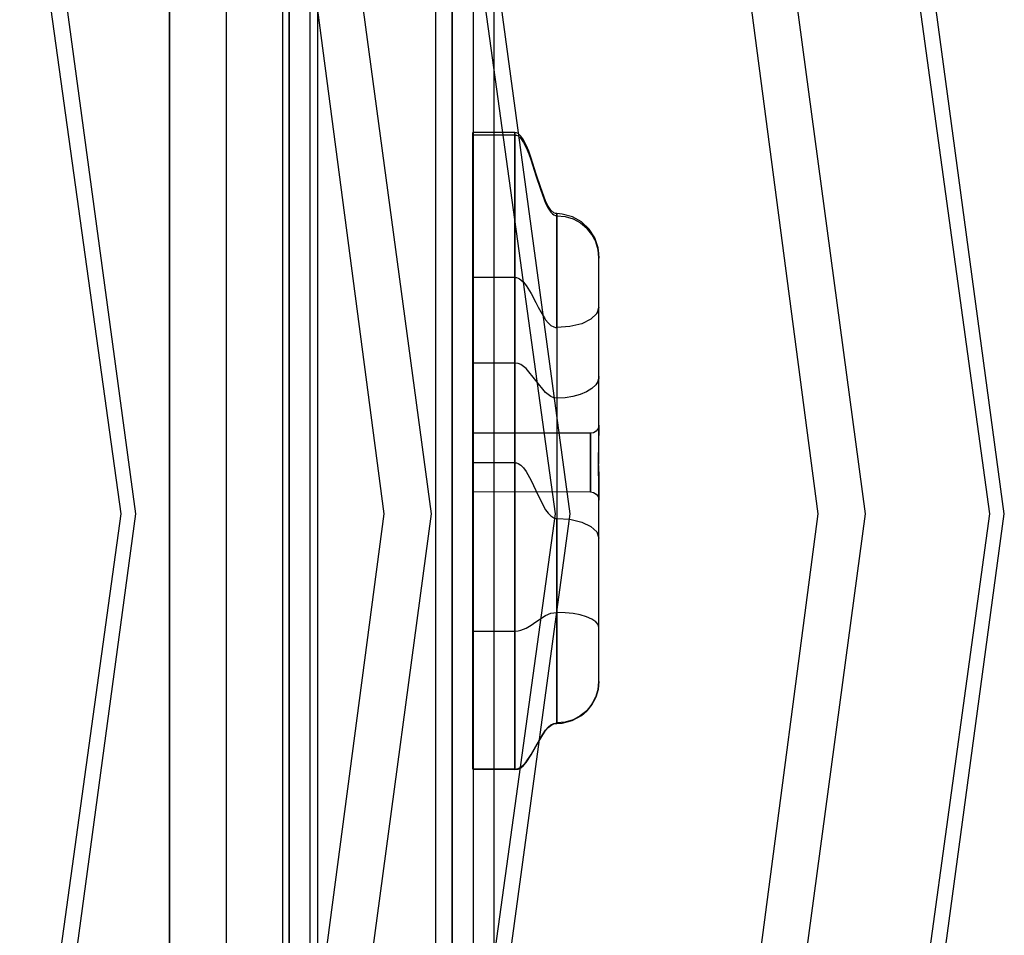
# Model space of a CAD drawing. Units: millimetres. Extents: x 4381 to 14203, y -6630 to 2041.
# Drawn here: x 12602 to 12836, y -2761 to -2542 of the extents above; entities that cross this region are included whole.
import ezdxf

# ---------------------------------------------------------------- set-up
doc = ezdxf.new("R2010")
doc.units = ezdxf.units.MM
doc.layers.add('PH-172E1', color=7, linetype='Continuous')
doc.layers.add('PV-172E1', color=7, linetype='Continuous')

# ---------------------------------------------------------------- blocks, each defined once
blk = doc.blocks.new('*U8')
at = {"layer": 'PV-172E1'}
for p, q in [((3188.32, -400), (3152.93, -138.18)), ((3184.84, -400), (3149.19, -140.09)), ((3081.43, -400), (3051.53, -182.72)), ((3084.91, -400), (3055.27, -180.81)), ((2981.5, -400), (2957.61, -223.44)), ((2978.02, -400), (2953.87, -225.36)), ((2953.87, -574.64), (2978.02, -400)), ((2957.61, -576.56), (2981.5, -400)), ((3051.53, -617.27), (3081.43, -400)), ((3055.27, -619.19), (3084.91, -400)), ((3149.19, -659.9), (3184.84, -400)), ((3152.93, -661.82), (3188.32, -400))]:
    blk.add_line(p, q, dxfattribs=at)
blk = doc.blocks.new('*U9')
at = {"layer": 'PH-172E1'}
for p, q in [((3052.94, -835), (3052.94, 35)), ((3056.85, 32.74), (3056.85, -400.09)), ((3056.85, -832.92), (3056.85, 32.74)), ((3061.85, 32.74), (3061.85, -400.09)), ((3066.85, -827.92), (3066.85, 27.74)), ((3066.85, -827.92), (3066.85, 27.74)), ((3024.82, 5), (3024.82, -805)), ((3003.03, 0), (3003.03, -800)), ((3003.03, 0), (3003.03, -800)), ((3018.03, -796.05), (3018.03, -3.95)), ((3018.03, -3.95), (3018.03, -796.05)), ((3023.03, -796.05), (3023.03, -3.95)), ((3023.03, -796.05), (3023.03, -3.95)), ((2989.53, -13.6), (2989.53, -791.6)), ((2989.53, -741.1), (2989.53, -64.1)), ((2989.53, -139.1), (2989.53, -666.1)), ((3016.53, -666.1), (3016.53, -139.1)), ((3155.3, -400), (3121.9, -151.63)), ((3111.68, -155.77), (3143.96, -400)), ((3051.89, -400), (3024.24, -194.26)), ((3014.02, -198.4), (3040.55, -400)), ((3071.8, -309.14), (3061.8, -309.1)), ((3061.8, -309.1), (3061.8, -309.74)), ((3061.8, -309.59), (3061.8, -309.1)), ((3071.8, -309.74), (3071.8, -309.14)), ((3072.17, -309.19), (3071.8, -309.14)), ((3071.8, -309.14), (3071.8, -309.28)), ((3071.8, -309.28), (3071.8, -310.16)), ((3072.53, -309.35), (3072.17, -309.19)), ((3073.22, -309.97), (3072.53, -309.35)), ((3061.8, -311.2), (3061.8, -309.59)), ((3061.8, -309.74), (3061.8, -311.36)), ((3071.8, -309.74), (3061.8, -309.74)), ((3061.8, -313.88), (3061.8, -311.2)), ((3061.8, -311.36), (3061.8, -313.94)), ((3071.8, -310.43), (3071.8, -309.74)), ((3071.8, -309.74), (3072.17, -309.8)), ((3071.8, -310.16), (3071.8, -311.77)), ((3071.8, -311.36), (3071.8, -310.43)), ((3071.8, -312.53), (3071.8, -311.36)), ((3071.8, -311.77), (3071.8, -312.84)), ((3072.17, -309.8), (3072.53, -309.96)), ((3072.53, -309.96), (3073.22, -310.57)), ((3073.87, -310.92), (3073.22, -309.97)), ((3073.22, -310.57), (3073.87, -311.51)), ((3074.49, -312.16), (3073.87, -310.92)), ((3073.87, -311.51), (3074.49, -312.74)), ((3061.8, -317.54), (3061.8, -313.88)), ((3061.8, -313.94), (3061.8, -317.42)), ((3071.8, -313.94), (3071.8, -312.53)), ((3071.8, -312.84), (3071.8, -314.08)), ((3071.8, -315.58), (3071.8, -313.94)), ((3071.8, -314.08), (3071.8, -317.03)), ((3075.09, -313.62), (3074.49, -312.16)), ((3074.49, -312.74), (3075.09, -314.2)), ((3075.67, -315.25), (3075.09, -313.62)), ((3071.8, -317.42), (3071.8, -315.58)), ((3075.09, -314.2), (3075.67, -315.82)), ((3076.8, -318.8), (3075.67, -315.25)), ((3075.67, -315.82), (3076.8, -319.35)), ((3061.8, -317.42), (3061.8, -321.68)), ((3061.8, -322.07), (3061.8, -317.54)), ((3071.8, -317.03), (3071.8, -320.56)), ((3071.8, -319.46), (3071.8, -317.42)), ((3077.93, -322.35), (3076.8, -318.8)), ((3071.8, -321.68), (3071.8, -319.46)), ((3071.8, -320.56), (3071.8, -324.61)), ((3076.8, -319.35), (3077.93, -322.87)), ((3061.8, -321.68), (3061.8, -326.59)), ((3061.8, -327.32), (3061.8, -322.07)), ((3071.8, -324.06), (3071.8, -321.68)), ((3079.1, -325.44), (3077.93, -322.35)), ((3077.93, -322.87), (3079.1, -325.95)), ((3071.8, -326.59), (3071.8, -324.06)), ((3071.8, -324.61), (3071.8, -329.09)), ((3079.73, -326.68), (3079.1, -325.44)), ((3061.8, -326.59), (3061.8, -332.01)), ((3061.8, -333.14), (3061.8, -327.32)), ((3071.8, -329.25), (3071.8, -326.59)), ((3079.1, -325.95), (3079.73, -327.18)), ((3080.38, -327.63), (3079.73, -326.68)), ((3079.73, -327.18), (3080.38, -328.12)), ((3081.07, -328.25), (3080.38, -327.63)), ((3080.38, -328.12), (3080.72, -328.48)), ((3071.8, -329.09), (3071.8, -333.9)), ((3071.8, -332.01), (3071.8, -329.25)), ((3080.72, -328.48), (3081.07, -328.73)), ((3081.43, -328.41), (3081.07, -328.25)), ((3081.07, -328.73), (3081.43, -328.89)), ((3081.8, -328.46), (3081.43, -328.41)), ((3081.43, -328.89), (3081.8, -328.95)), ((3081.8, -328.51), (3081.8, -328.46)), ((3083.05, -328.59), (3081.8, -328.46)), ((3081.8, -328.46), (3081.8, -328.51)), ((3081.8, -328.95), (3081.8, -328.51)), ((3081.8, -328.51), (3081.8, -328.58)), ((3081.8, -328.58), (3081.8, -329.13)), ((3081.8, -329.02), (3081.8, -328.95)), ((3081.8, -328.95), (3083.76, -329.14)), ((3081.8, -329.04), (3081.8, -329.02)), ((3081.8, -329.45), (3081.8, -329.04)), ((3081.8, -329.13), (3081.8, -329.29)), ((3081.8, -329.29), (3081.8, -330.35)), ((3081.8, -329.64), (3081.8, -329.45)), ((3081.8, -330.16), (3081.8, -329.64)), ((3081.8, -330.86), (3081.8, -330.16)), ((3081.8, -330.35), (3081.8, -330.58)), ((3081.8, -330.58), (3081.8, -331.43)), ((3085.48, -329.21), (3083.05, -328.59)), ((3083.76, -329.14), (3085.64, -329.72)), ((3087.68, -330.42), (3085.48, -329.21)), ((3085.64, -329.72), (3087.38, -330.66)), ((3089.5, -332.13), (3087.68, -330.42)), ((3061.8, -332.01), (3061.8, -337.77)), ((3071.8, -334.86), (3071.8, -332.01)), ((3081.8, -331.17), (3081.8, -330.86)), ((3081.8, -332.46), (3081.8, -331.17)), ((3081.8, -331.43), (3081.8, -332.15)), ((3081.8, -332.15), (3081.8, -332.42)), ((3081.8, -332.42), (3081.8, -334.49)), ((3081.8, -332.64), (3081.8, -332.46)), ((3081.8, -334), (3081.8, -332.64)), ((3087.38, -330.66), (3088.89, -331.91)), ((3088.89, -331.91), (3090.13, -333.44)), ((3089.5, -332.63), (3088.89, -331.91)), ((3090.85, -334.24), (3089.5, -332.13)), ((3090.13, -333.44), (3089.5, -332.63)), ((3061.8, -339.34), (3061.8, -333.14)), ((3071.8, -333.9), (3071.8, -338.95)), ((3071.8, -337.77), (3071.8, -334.86)), ((3081.8, -334.91), (3081.8, -334)), ((3081.8, -334.49), (3081.8, -334.78)), ((3081.8, -334.78), (3081.8, -336.14)), ((3081.8, -335.77), (3081.8, -334.91)), ((3090.13, -333.44), (3091.05, -335.18)), ((3090.84, -334.73), (3090.13, -333.44)), ((3091.05, -335.18), (3090.84, -334.73)), ((3091.62, -336.62), (3090.85, -334.24)), ((3091.05, -335.18), (3091.61, -337.08)), ((3091.62, -337.11), (3091.05, -335.18)), ((3081.8, -337.59), (3081.8, -335.77)), ((3081.8, -336.14), (3081.8, -337.32)), ((3081.8, -337.32), (3081.8, -337.61)), ((3081.8, -337.73), (3081.8, -337.59)), ((3081.8, -337.61), (3081.8, -339.18)), ((3091.61, -337.08), (3091.8, -339.04)), ((3091.8, -338.49), (3091.62, -336.62)), ((3091.8, -338.98), (3091.62, -337.11)), ((3061.8, -337.77), (3061.8, -343.68)), ((3061.8, -345.73), (3061.8, -339.34)), ((3071.8, -340.71), (3071.8, -337.77)), ((3071.8, -338.95), (3071.8, -344.13)), ((3081.8, -339.85), (3081.8, -337.73)), ((3081.8, -339.18), (3081.8, -340.57)), ((3081.8, -340.57), (3081.8, -339.85)), ((3091.8, -338.89), (3091.8, -338.49)), ((3091.8, -338.89), (3091.8, -338.49)), ((3091.8, -338.49), (3091.8, -338.49)), ((3091.8, -339.04), (3091.8, -338.89)), ((3091.8, -339.69), (3091.8, -338.89)), ((3091.8, -339.24), (3091.8, -338.98)), ((3091.8, -339.04), (3091.8, -338.98)), ((3091.8, -338.98), (3091.8, -338.98)), ((3091.8, -339.75), (3091.8, -339.24)), ((3091.8, -340.87), (3091.8, -339.69)), ((3091.8, -340.5), (3091.8, -339.75)), ((3071.8, -343.68), (3071.8, -340.71)), ((3081.8, -342.08), (3081.8, -340.57)), ((3081.8, -340.57), (3081.8, -340.85)), ((3081.8, -340.85), (3081.8, -342.6)), ((3081.8, -343.77), (3081.8, -342.08)), ((3091.8, -341.46), (3091.8, -340.5)), ((3091.8, -342.4), (3091.8, -340.87)), ((3091.8, -342.59), (3091.8, -341.46)), ((3061.8, -343.68), (3061.8, -355.01)), ((3071.8, -343.68), (3061.8, -343.68)), ((3071.8, -349.35), (3071.8, -343.68)), ((3071.8, -343.68), (3072.17, -343.71)), ((3071.8, -344.13), (3071.8, -349.34)), ((3072.17, -343.71), (3072.53, -343.81)), ((3072.53, -343.81), (3072.88, -343.98)), ((3072.88, -343.98), (3073.22, -344.19)), ((3073.22, -344.19), (3073.87, -344.78)), ((3081.8, -342.6), (3081.8, -344.19)), ((3081.8, -344.39), (3081.8, -343.77)), ((3081.8, -344.19), (3081.8, -344.43)), ((3081.8, -346.74), (3081.8, -344.39)), ((3081.8, -344.43), (3081.8, -346.32)), ((3091.8, -344.26), (3091.8, -342.4)), ((3091.8, -343.85), (3091.8, -342.59)), ((3091.8, -345.19), (3091.8, -343.85)), ((3091.8, -346.39), (3091.8, -344.26)), ((3061.8, -352.11), (3061.8, -345.73)), ((3073.87, -344.78), (3074.49, -345.54)), ((3074.49, -345.54), (3075.67, -347.45)), ((3081.8, -346.32), (3081.8, -348.09)), ((3081.8, -347.05), (3081.8, -346.74)), ((3091.8, -346.58), (3091.8, -345.19)), ((3091.8, -348.76), (3091.8, -346.39)), ((3091.8, -347.95), (3091.8, -346.58)), ((3071.8, -349.34), (3071.8, -354.46)), ((3075.67, -347.45), (3076.8, -349.64)), ((3081.8, -349.07), (3081.8, -347.05)), ((3081.8, -348.09), (3081.8, -348.28)), ((3081.8, -348.28), (3081.8, -350.28)), ((3081.8, -350.3), (3081.8, -349.07)), ((3091.8, -349.26), (3091.8, -347.95)), ((3091.8, -351.32), (3091.8, -348.76)), ((3091.8, -350.45), (3091.8, -349.26)), ((3071.8, -355.01), (3071.8, -349.35)), ((3076.8, -349.64), (3077.36, -350.75)), ((3077.36, -350.75), (3077.93, -351.83)), ((3081.8, -350.28), (3081.8, -352.19)), ((3081.8, -351.36), (3081.8, -350.3)), ((3081.8, -353.41), (3081.8, -351.36)), ((3091.8, -350.71), (3091.31, -352.26)), ((3091.31, -352.26), (3091.62, -351.54)), ((3091.62, -351.54), (3091.8, -350.71)), ((3091.8, -350.71), (3091.8, -350.45)), ((3091.8, -356.24), (3091.8, -350.71)), ((3091.8, -354.01), (3091.8, -351.32)), ((3061.8, -358.28), (3061.8, -352.11)), ((3077.93, -351.83), (3078.51, -352.83)), ((3078.51, -352.83), (3078.8, -353.3)), ((3078.8, -353.3), (3079.1, -353.73)), ((3079.1, -353.73), (3079.73, -354.5)), ((3081.8, -352.19), (3081.8, -352.31)), ((3081.8, -352.31), (3081.8, -356.4)), ((3081.8, -353.54), (3081.8, -353.41)), ((3081.8, -355.6), (3081.8, -353.54)), ((3089.9, -353.63), (3087.69, -354.69)), ((3091.31, -352.26), (3089.9, -353.63)), ((3091.8, -356.77), (3091.8, -354.01)), ((3061.8, -355.01), (3061.8, -366.23)), ((3071.8, -354.46), (3071.8, -359.4)), ((3071.8, -360.64), (3071.8, -355.01)), ((3079.73, -354.5), (3080.38, -355.08)), ((3080.38, -355.08), (3081.07, -355.46)), ((3081.07, -355.46), (3081.43, -355.56)), ((3081.43, -355.56), (3081.8, -355.6)), ((3084.89, -355.37), (3081.8, -355.6)), ((3081.8, -355.6), (3081.8, -359.5)), ((3087.69, -354.69), (3084.89, -355.37)), ((3091.8, -362.22), (3091.8, -356.24)), ((3061.8, -364.05), (3061.8, -358.28)), ((3081.8, -356.4), (3081.8, -356.46)), ((3081.8, -356.46), (3081.8, -360.63)), ((3091.8, -359.55), (3091.8, -356.77)), ((3071.8, -359.4), (3071.8, -364.05)), ((3071.8, -366.23), (3071.8, -360.64)), ((3081.8, -359.5), (3081.8, -361.06)), ((3081.8, -360.63), (3081.8, -360.64)), ((3081.8, -360.64), (3081.8, -364.73)), ((3081.8, -361.06), (3081.8, -364.63)), ((3091.8, -362.28), (3091.8, -359.55)), ((3091.8, -368.34), (3091.8, -362.22)), ((3091.8, -364.91), (3091.8, -362.28)), ((3071.8, -364.05), (3061.8, -364.05)), ((3061.8, -372.43), (3061.8, -364.05)), ((3071.8, -364.05), (3071.8, -371.35)), ((3072.53, -364.14), (3071.8, -364.05)), ((3073.22, -364.41), (3072.53, -364.14)), ((3074.49, -365.35), (3073.22, -364.41)), ((3076.8, -368.22), (3074.49, -365.35)), ((3081.8, -364.63), (3081.8, -366.69)), ((3081.8, -364.73), (3081.8, -364.81)), ((3081.8, -364.81), (3081.8, -366.73)), ((3091.8, -367.25), (3091.8, -364.91)), ((3061.8, -366.23), (3061.8, -377.2)), ((3071.8, -371.75), (3071.8, -366.23)), ((3081.8, -366.69), (3081.8, -369.88)), ((3081.8, -366.73), (3081.8, -368.68)), ((3091.78, -367.72), (3091.31, -368.99)), ((3091.8, -367.25), (3091.61, -368.26)), ((3091.61, -368.26), (3091.78, -367.72)), ((3091.8, -367.4), (3091.8, -367.25)), ((3091.8, -373.06), (3091.8, -367.4)), ((3079.1, -371.09), (3076.8, -368.22)), ((3081.8, -368.68), (3081.8, -368.82)), ((3081.8, -368.82), (3081.8, -372.4)), ((3081.8, -369.88), (3081.8, -372.44)), ((3090.11, -370.11), (3088.87, -370.89)), ((3091.04, -369.22), (3090.11, -370.11)), ((3091.61, -368.26), (3091.04, -369.22)), ((3091.31, -368.99), (3091.61, -368.26)), ((3091.8, -374.54), (3091.8, -368.34)), ((3061.8, -381.26), (3061.8, -372.43)), ((3071.8, -371.35), (3071.8, -375.14)), ((3071.8, -377.2), (3071.8, -371.75)), ((3080.38, -372.04), (3079.1, -371.09)), ((3081.07, -372.3), (3080.38, -372.04)), ((3081.8, -372.4), (3081.07, -372.3)), ((3083.75, -372.3), (3081.8, -372.4)), ((3081.8, -372.4), (3081.8, -372.53)), ((3081.8, -372.44), (3081.8, -375.2)), ((3081.8, -372.53), (3081.8, -377.42)), ((3085.62, -372.01), (3083.75, -372.3)), ((3087.35, -371.53), (3085.62, -372.01)), ((3088.87, -370.89), (3087.35, -371.53)), ((3091.8, -378.95), (3091.8, -373.06)), ((3091.8, -380.77), (3091.8, -374.54)), ((3061.8, -377.2), (3061.8, -387.8)), ((3071.8, -375.14), (3071.8, -379.02)), ((3071.8, -382.56), (3071.8, -377.2)), ((3081.8, -375.2), (3081.8, -378.25)), ((3081.8, -377.42), (3081.8, -378.24)), ((3071.8, -379.02), (3071.8, -382.96)), ((3081.8, -378.24), (3081.8, -382.53)), ((3081.8, -378.25), (3081.8, -380.55)), ((3091.59, -379.67), (3091.14, -380.25)), ((3091.79, -378.96), (3091.59, -379.67)), ((3091.8, -378.84), (3091.79, -378.96)), ((3091.8, -379.02), (3091.8, -378.84)), ((3091.8, -378.84), (3091.8, -378.84)), ((3091.8, -378.84), (3091.8, -379.02)), ((3091.8, -384.2), (3091.8, -378.95)), ((3091.8, -379.32), (3091.8, -379.02)), ((3091.8, -379.02), (3091.8, -379.32)), ((3091.8, -379.73), (3091.8, -379.32)), ((3091.8, -379.32), (3091.8, -379.73)), ((3091.8, -380.26), (3091.8, -379.73)), ((3091.8, -379.73), (3091.8, -380.26)), ((3089.8, -380.78), (3061.8, -380.78)), ((3061.8, -380.78), (3061.8, -381.29)), ((3061.8, -381.48), (3061.8, -380.78)), ((3061.8, -390.42), (3061.8, -381.26)), ((3061.8, -381.29), (3061.8, -382.92)), ((3061.8, -383.27), (3061.8, -381.48)), ((3081.8, -380.55), (3081.8, -384.06)), ((3090.52, -380.64), (3089.8, -380.78)), ((3089.8, -380.78), (3089.8, -380.96)), ((3089.8, -380.96), (3089.8, -380.78)), ((3089.8, -380.96), (3089.8, -381.52)), ((3089.8, -381.52), (3089.8, -380.96)), ((3089.8, -381.52), (3089.8, -382.41)), ((3089.8, -382.41), (3089.8, -381.52)), ((3091.14, -380.25), (3090.52, -380.64)), ((3091.74, -383.8), (3091.8, -381.34)), ((3091.8, -380.88), (3091.8, -380.26)), ((3091.8, -380.26), (3091.8, -380.88)), ((3091.8, -381.34), (3091.8, -380.77)), ((3091.8, -381.6), (3091.8, -380.88)), ((3091.8, -380.88), (3091.8, -381.34)), ((3091.8, -382.4), (3091.8, -381.6)), ((3061.8, -382.92), (3061.8, -385.39)), ((3061.8, -385.83), (3061.8, -383.27)), ((3071.8, -387.8), (3071.8, -382.56)), ((3071.8, -382.96), (3071.8, -386.96)), ((3081.8, -382.53), (3081.8, -384.37)), ((3081.8, -384.06), (3081.8, -385.89)), ((3081.8, -384.37), (3081.8, -387.81)), ((3089.8, -382.41), (3089.8, -383.59)), ((3089.8, -383.59), (3089.8, -382.41)), ((3089.8, -383.59), (3089.8, -385)), ((3089.8, -385), (3089.8, -383.59)), ((3091.67, -386.85), (3091.74, -383.8)), ((3091.75, -386.74), (3091.8, -384.2)), ((3091.8, -383.28), (3091.8, -382.4)), ((3091.8, -384.2), (3091.8, -383.28)), ((3061.8, -385.39), (3061.8, -388.27)), ((3061.8, -388.74), (3061.8, -385.83)), ((3081.8, -385.89), (3081.8, -389.84)), ((3089.8, -385), (3089.8, -386.56)), ((3089.8, -386.56), (3089.8, -385)), ((3089.8, -386.56), (3089.8, -388.18)), ((3089.8, -387), (3089.8, -386.56)), ((3091.71, -389.62), (3091.75, -386.74)), ((3071.8, -387.8), (3061.8, -387.8)), ((3061.8, -387.8), (3061.8, -394.9)), ((3061.8, -388.27), (3061.8, -391.07)), ((3061.8, -391.47), (3061.8, -388.74)), ((3071.8, -386.96), (3071.8, -391.01)), ((3071.8, -393.54), (3071.8, -387.8)), ((3071.8, -387.8), (3072.17, -387.84)), ((3072.17, -387.84), (3072.53, -387.95)), ((3072.53, -387.95), (3073.22, -388.37)), ((3073.22, -388.37), (3073.87, -389.03)), ((3073.87, -389.03), (3074.49, -389.87)), ((3081.8, -387.81), (3081.8, -390.72)), ((3089.8, -388.18), (3089.8, -387)), ((3089.8, -388.18), (3089.8, -389.78)), ((3089.8, -389.78), (3089.8, -388.18)), ((3091.74, -389.99), (3091.67, -386.85)), ((3061.8, -399.8), (3061.8, -390.42)), ((3061.8, -391.07), (3061.8, -393.3)), ((3061.8, -393.57), (3061.8, -391.47)), ((3071.8, -391.01), (3071.8, -395.09)), ((3074.49, -389.87), (3075.67, -391.99)), ((3081.8, -389.84), (3081.8, -391.18)), ((3081.8, -390.72), (3081.8, -393.22)), ((3081.8, -391.18), (3081.8, -395.51)), ((3089.8, -389.78), (3089.8, -391.28)), ((3089.8, -391.28), (3089.8, -389.78)), ((3089.8, -391.28), (3089.8, -392.58)), ((3089.8, -392.58), (3089.8, -391.28)), ((3091.75, -392.35), (3091.71, -389.62)), ((3091.79, -392.18), (3091.74, -389.99)), ((3091.74, -389.99), (3091.8, -392.67)), ((3061.8, -393.3), (3061.8, -394.57)), ((3061.8, -394.67), (3061.8, -393.57)), ((3071.8, -399.49), (3071.8, -393.54)), ((3075.67, -391.99), (3076.8, -394.42)), ((3081.8, -393.22), (3081.8, -397.23)), ((3089.8, -392.58), (3089.8, -393.62)), ((3089.8, -393.62), (3089.8, -392.58)), ((3089.8, -393.62), (3089.8, -394.35)), ((3089.8, -394.35), (3089.8, -393.62)), ((3091.8, -394.54), (3091.75, -392.35)), ((3091.8, -392.67), (3091.79, -392.18)), ((3091.8, -393.16), (3091.8, -392.67)), ((3091.8, -392.67), (3091.8, -393.95)), ((3091.8, -399.21), (3091.8, -393.16)), ((3061.8, -394.57), (3061.8, -394.67)), ((3061.8, -394.67), (3089.8, -394.73)), ((3061.8, -394.9), (3061.8, -402.29)), ((3071.8, -395.09), (3071.8, -399.21)), ((3076.8, -394.42), (3077.93, -396.85)), ((3081.8, -395.51), (3081.8, -396.38)), ((3089.8, -394.35), (3089.8, -394.73)), ((3089.8, -394.73), (3089.8, -394.35)), ((3089.8, -394.73), (3090.52, -394.86)), ((3089.8, -394.73), (3089.8, -394.73)), ((3090.52, -394.86), (3091.14, -395.25)), ((3091.14, -395.25), (3091.59, -395.83)), ((3091.59, -395.83), (3091.79, -396.53)), ((3091.8, -393.95), (3091.8, -395.29)), ((3091.8, -395.29), (3091.8, -394.54)), ((3091.8, -397.64), (3091.8, -394.54)), ((3091.8, -396.23), (3091.8, -395.29)), ((3091.8, -395.29), (3091.8, -396.23)), ((3077.93, -396.85), (3079.1, -398.97)), ((3081.8, -396.38), (3081.8, -401.04)), ((3081.8, -397.23), (3081.8, -398.72)), ((3091.79, -396.53), (3091.8, -396.71)), ((3091.8, -396.71), (3091.8, -396.23)), ((3091.8, -396.23), (3091.8, -396.71)), ((3091.8, -396.71), (3091.8, -396.71)), ((3091.8, -404.05), (3091.8, -397.64)), ((3040.55, -400), (3014.02, -601.6)), ((3024.24, -605.74), (3051.89, -400)), ((3056.85, -400.09), (3056.85, -832.92)), ((3061.8, -409.25), (3061.8, -399.8)), ((3061.85, -400.09), (3061.85, -832.92)), ((3071.8, -399.21), (3071.8, -403.34)), ((3071.8, -405.57), (3071.8, -399.49)), ((3079.1, -398.97), (3079.73, -399.82)), ((3079.73, -399.82), (3080.38, -400.47)), ((3080.38, -400.47), (3081.07, -400.89)), ((3081.07, -400.89), (3081.43, -401)), ((3081.8, -398.72), (3081.8, -403.83)), ((3091.8, -405.11), (3091.8, -399.21)), ((3143.96, -400), (3111.68, -644.23)), ((3121.9, -648.36), (3155.3, -400)), ((3061.8, -402.29), (3061.8, -409.81)), ((3081.43, -401), (3081.8, -401.04)), ((3081.8, -401.04), (3084.9, -401.26)), ((3081.8, -402.46), (3081.8, -401.04)), ((3081.8, -404.35), (3081.8, -402.46)), ((3084.9, -401.26), (3087.69, -401.92)), ((3087.69, -401.92), (3089.9, -402.95)), ((3089.9, -402.95), (3091.31, -404.26)), ((3071.8, -403.34), (3071.8, -407.48)), ((3071.8, -411.7), (3071.8, -405.57)), ((3081.8, -403.83), (3081.8, -404.27)), ((3081.8, -404.27), (3081.8, -409.83)), ((3081.8, -406.5), (3081.8, -404.35)), ((3091.31, -404.26), (3091.8, -405.73)), ((3091.8, -410.48), (3091.8, -404.05)), ((3091.8, -405.73), (3091.8, -405.11)), ((3071.8, -407.48), (3071.8, -411.61)), ((3081.8, -407.86), (3081.8, -406.5)), ((3081.8, -410.78), (3081.8, -407.86)), ((3091.8, -407.46), (3091.8, -405.73)), ((3091.8, -410.25), (3091.8, -407.46)), ((3061.8, -418.65), (3061.8, -409.25)), ((3061.8, -409.81), (3061.8, -417.32)), ((3081.8, -409.83), (3081.8, -410.44)), ((3091.8, -413.2), (3091.8, -410.25)), ((3071.8, -411.61), (3071.8, -415.73)), ((3071.8, -417.78), (3071.8, -411.7)), ((3081.8, -410.44), (3081.8, -415.37)), ((3081.8, -411.52), (3081.8, -410.78)), ((3081.8, -415.21), (3081.8, -411.52)), ((3091.8, -416.87), (3091.8, -410.48)), ((3091.8, -416.25), (3091.8, -413.2)), ((3061.8, -417.32), (3061.8, -424.65)), ((3071.8, -415.73), (3071.8, -419.82)), ((3081.8, -415.27), (3081.8, -415.21)), ((3081.8, -419.08), (3081.8, -415.27)), ((3081.8, -415.37), (3081.8, -417.01)), ((3081.8, -417.01), (3081.8, -420.83)), ((3091.8, -419.35), (3091.8, -416.25)), ((3091.8, -423.17), (3091.8, -416.87)), ((3061.8, -427.88), (3061.8, -418.65)), ((3071.8, -423.75), (3071.8, -417.78)), ((3081.8, -419.7), (3081.8, -419.08)), ((3091.8, -422.44), (3091.8, -419.35)), ((3071.8, -419.82), (3071.8, -423.87)), ((3081.8, -422.87), (3081.8, -419.7)), ((3081.8, -420.83), (3081.8, -423.46)), ((3071.8, -429.5), (3071.8, -423.75)), ((3071.8, -423.87), (3071.8, -427.88)), ((3076.8, -425.67), (3079.1, -424.15)), ((3079.1, -424.15), (3080.38, -423.65)), ((3080.38, -423.65), (3081.8, -423.46)), ((3081.8, -424.17), (3081.8, -422.87)), ((3081.8, -423.46), (3081.8, -425.76)), ((3083.75, -423.52), (3081.8, -423.46)), ((3081.8, -426.61), (3081.8, -424.17)), ((3085.63, -423.72), (3083.75, -423.52)), ((3087.36, -424.05), (3085.63, -423.72)), ((3088.87, -424.48), (3087.36, -424.05)), ((3091.8, -425.45), (3091.8, -422.44)), ((3091.8, -427.07), (3091.8, -423.17)), ((3061.8, -424.65), (3061.8, -431.65)), ((3074.49, -427.19), (3075.67, -426.48)), ((3075.67, -426.48), (3076.8, -425.67)), ((3081.8, -425.76), (3081.8, -428.15)), ((3081.8, -428.54), (3081.8, -426.61)), ((3090.11, -425.02), (3088.87, -424.48)), ((3091.04, -425.65), (3090.11, -425.02)), ((3091.61, -426.34), (3091.04, -425.65)), ((3091.8, -427.07), (3091.61, -426.34)), ((3091.8, -428.32), (3091.8, -425.45)), ((3061.8, -427.88), (3071.8, -427.88)), ((3061.8, -432.54), (3061.8, -427.88)), ((3071.8, -427.88), (3072.53, -427.83)), ((3071.8, -427.88), (3071.8, -430.75)), ((3072.53, -427.83), (3073.22, -427.69)), ((3073.22, -427.69), (3074.49, -427.19)), ((3081.8, -428.15), (3081.8, -429.37)), ((3081.8, -430.23), (3081.8, -428.54)), ((3091.8, -427.3), (3091.8, -427.07)), ((3091.8, -428.79), (3091.8, -427.3)), ((3091.8, -431.01), (3091.8, -428.32)), ((3091.8, -430.37), (3091.8, -428.79)), ((3071.8, -434.98), (3071.8, -429.5)), ((3071.8, -430.75), (3071.8, -433.74)), ((3081.8, -429.37), (3081.8, -430.6)), ((3081.8, -432.71), (3081.8, -430.23)), ((3081.8, -430.6), (3081.8, -433.05)), ((3091.8, -431.98), (3091.8, -430.37)), ((3091.8, -433.46), (3091.8, -431.01)), ((3061.8, -431.65), (3061.8, -438.17)), ((3061.8, -437.41), (3061.8, -432.54)), ((3071.8, -433.74), (3071.8, -436.8)), ((3081.8, -433.69), (3081.8, -432.71)), ((3081.8, -433.05), (3081.8, -435.47)), ((3081.8, -436.6), (3081.8, -433.69)), ((3091.8, -433.56), (3091.8, -431.98)), ((3091.8, -435.61), (3091.8, -433.46)), ((3091.8, -435.05), (3091.8, -433.56)), ((3071.8, -437.59), (3071.8, -434.98)), ((3081.8, -435.47), (3081.8, -437.82)), ((3091.8, -436.42), (3091.8, -435.05)), ((3091.8, -437.43), (3091.8, -435.61)), ((3061.8, -442.3), (3061.8, -437.41)), ((3061.8, -438.17), (3061.8, -444.09)), ((3071.8, -436.8), (3071.8, -439.87)), ((3071.8, -440.09), (3071.8, -437.59)), ((3081.8, -436.94), (3081.8, -436.6)), ((3081.8, -439.94), (3081.8, -436.94)), ((3081.8, -437.82), (3081.8, -440.06)), ((3091.8, -437.6), (3091.8, -436.42)), ((3091.8, -438.89), (3091.8, -437.43)), ((3091.8, -438.57), (3091.8, -437.6)), ((3071.8, -439.87), (3071.8, -442.9)), ((3071.8, -444.78), (3071.8, -440.09)), ((3081.8, -440.15), (3081.8, -439.94)), ((3081.8, -440.06), (3081.8, -442.14)), ((3081.8, -442.64), (3081.8, -440.15)), ((3091.61, -441.82), (3091.8, -439.87)), ((3091.8, -439.87), (3091.61, -441.8)), ((3091.8, -439.29), (3091.8, -438.57)), ((3091.8, -439.87), (3091.8, -438.89)), ((3091.8, -439.73), (3091.8, -439.29)), ((3091.8, -439.87), (3091.8, -439.73)), ((3091.8, -439.87), (3091.8, -439.87)), ((3061.8, -446.97), (3061.8, -442.3)), ((3071.8, -442.9), (3071.8, -445.83)), ((3081.8, -442.14), (3081.8, -444.03)), ((3081.8, -443.27), (3081.8, -442.64)), ((3091.61, -441.8), (3091.04, -443.66)), ((3091.04, -443.66), (3091.61, -441.82)), ((3061.8, -444.09), (3061.8, -449.27)), ((3071.8, -448.97), (3071.8, -444.78)), ((3081.8, -443.86), (3081.8, -443.27)), ((3081.8, -445), (3081.8, -443.86)), ((3081.8, -444.03), (3081.8, -445.7)), ((3081.8, -445.92), (3081.8, -445)), ((3090.12, -445.37), (3088.88, -446.87)), ((3089.47, -446.28), (3090.12, -445.37)), ((3091.04, -443.66), (3090.12, -445.37)), ((3090.12, -445.37), (3090.85, -444.05)), ((3090.12, -445.37), (3090.82, -444.18)), ((3090.82, -444.18), (3091.04, -443.66)), ((3090.85, -444.05), (3091.04, -443.66)), ((3061.8, -451.23), (3061.8, -446.97)), ((3071.8, -445.83), (3071.8, -448.63)), ((3081.8, -445.7), (3081.8, -447.12)), ((3081.8, -446.04), (3081.8, -445.92)), ((3081.8, -446.99), (3081.8, -446.04)), ((3081.8, -447.84), (3081.8, -446.99)), ((3081.8, -447.12), (3081.8, -448.26)), ((3088.88, -446.87), (3087.36, -448.1)), ((3087.65, -447.98), (3088.88, -446.87)), ((3088.88, -446.87), (3089.47, -446.28)), ((3061.8, -449.27), (3061.8, -453.61)), ((3071.8, -448.63), (3071.8, -451.23)), ((3071.8, -452.61), (3071.8, -448.97)), ((3080.38, -450.24), (3081.07, -449.89)), ((3080.38, -450.34), (3081.07, -449.99)), ((3081.07, -449.89), (3081.8, -449.77)), ((3081.07, -449.99), (3081.8, -449.87)), ((3081.8, -448.03), (3081.8, -447.84)), ((3081.8, -448.59), (3081.8, -448.03)), ((3081.8, -448.26), (3081.8, -449.11)), ((3081.8, -449.23), (3081.8, -448.59)), ((3081.8, -449.11), (3081.8, -449.65)), ((3081.8, -449.57), (3081.8, -449.23)), ((3081.8, -449.77), (3081.8, -449.57)), ((3083.75, -449.58), (3081.8, -449.77)), ((3081.8, -449.65), (3081.8, -449.87)), ((3081.8, -449.87), (3081.8, -449.77)), ((3081.8, -449.87), (3083.04, -449.8)), ((3083.04, -449.8), (3085.46, -449.18)), ((3085.63, -449.01), (3083.75, -449.58)), ((3085.46, -449.18), (3087.65, -447.98)), ((3087.36, -448.1), (3085.63, -449.01)), ((3061.8, -454.88), (3061.8, -451.23)), ((3071.8, -451.23), (3071.8, -453.59)), ((3077.93, -453.25), (3079.1, -451.48)), ((3077.93, -453.36), (3079.1, -451.59)), ((3079.1, -451.48), (3079.73, -450.78)), ((3079.1, -451.59), (3079.73, -450.89)), ((3079.73, -450.78), (3080.38, -450.24)), ((3079.73, -450.89), (3080.38, -450.34)), ((3061.8, -453.61), (3061.8, -457.01)), ((3071.8, -455.64), (3071.8, -452.61)), ((3071.8, -453.59), (3071.8, -455.68)), ((3076.8, -455.26), (3077.93, -453.25)), ((3076.8, -455.38), (3077.93, -453.36)), ((3061.8, -457.77), (3061.8, -454.88)), ((3061.8, -457.01), (3061.8, -459.41)), ((3071.8, -458.03), (3071.8, -455.64)), ((3071.8, -455.68), (3071.8, -457.45)), ((3075.67, -457.28), (3076.8, -455.26)), ((3075.67, -457.4), (3076.8, -455.38)), ((3061.8, -459.76), (3061.8, -457.77)), ((3061.8, -459.41), (3061.8, -460.76)), ((3071.8, -457.45), (3071.8, -458.88)), ((3071.8, -459.75), (3071.8, -458.03)), ((3071.8, -458.88), (3071.8, -459.94)), ((3073.87, -459.75), (3074.49, -459.04)), ((3073.87, -459.87), (3074.49, -459.17)), ((3074.49, -459.04), (3075.67, -457.28)), ((3074.49, -459.17), (3075.67, -457.4)), ((3061.8, -460.77), (3061.8, -459.76)), ((3071.8, -460.76), (3061.8, -460.76)), ((3061.8, -460.76), (3061.8, -460.77)), ((3061.8, -460.77), (3071.8, -460.89)), ((3071.8, -460.76), (3071.8, -459.75)), ((3071.8, -459.94), (3071.8, -460.62)), ((3071.8, -460.62), (3071.8, -460.89)), ((3071.8, -460.76), (3072.53, -460.64)), ((3071.8, -460.89), (3071.8, -460.76)), ((3071.8, -460.89), (3072.53, -460.77)), ((3072.53, -460.64), (3073.22, -460.29)), ((3072.53, -460.77), (3073.22, -460.42)), ((3073.22, -460.29), (3073.87, -459.75)), ((3073.22, -460.42), (3073.87, -459.87))]:
    blk.add_line(p, q, dxfattribs=at)

msp = doc.modelspace()

# ---------------------------------------------------------------- block references
at = {"layer": 'PH-172E1'}
msp.add_blockref('*U9', (9647.93, -2260.18), dxfattribs=at)
at = {"layer": 'PV-172E1'}
msp.add_blockref('*U8', (9647.93, -2260.18), dxfattribs=at)

doc.saveas('drawing.dxf')
